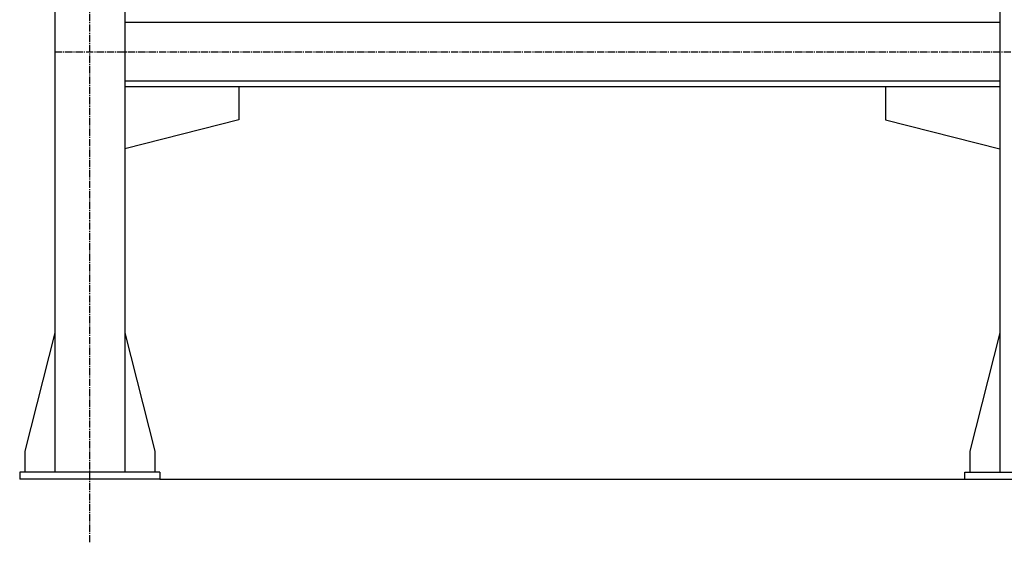
# Model space of a CAD drawing. Units: millimetres. Extents: x 0 to 30411, y -7 to 21000.
# Drawn here: x 19389 to 20794, y 10951 to 11697 of the extents above; entities that cross this region are included whole.
import ezdxf

# ---------------------------------------------------------------- set-up
doc = ezdxf.new("R2010")
doc.units = ezdxf.units.MM
doc.linetypes.add('K5LT_AXLED', pattern=[14.875, 10.375, -1.5, 1.5, -1.5])
doc.linetypes.add('K5LT_THIN', pattern=[0])
for name, color, linetype, true_color in [('DIM', 6, 'Continuous', 0xff00ff), ('OSI', 2, 'Continuous', 0xffff00), ('R', 1, 'Continuous', 0xff0000)]:
    doc.layers.add(name, color=color, linetype=linetype, true_color=true_color)

msp = doc.modelspace()

# ---------------------------------------------------------------- linework, layer by layer
at = {"layer": 'DIM', "color": 7, "linetype": 'K5LT_THIN', "lineweight": 30}
msp.add_line((19589.4, 11040.8), (29068.2, 11040.8), dxfattribs=at)
at = {"layer": 'OSI', "color": 30, "linetype": 'K5LT_AXLED', "lineweight": 30, "true_color": 0xff8000}
for p, q in [((19489.4, 10950.8), (19489.4, 12750.8)), ((19439.4, 11650.8), (20888.4, 11650.8))]:
    msp.add_line(p, q, dxfattribs=at)
at = {"layer": 'R', "color": 7, "linetype": 'K5LT_THIN', "lineweight": 30}
for p, q in [((19439.4, 12650.8), (19439.4, 11050.8)), ((19539.4, 12650.8), (19539.4, 11050.8)), ((20787.4, 12650.8), (20787.4, 11050.8)), ((20787.4, 11692.8), (19539.4, 11692.8)), ((20787.4, 11608.8), (19539.4, 11608.8)), ((20787.4, 11600.8), (19539.4, 11600.8)), ((19702.2, 11600.8), (19702.2, 11553.8)), ((20624.2, 11600.8), (20624.2, 11553.8)), ((19702.2, 11553.8), (19539.4, 11512.6)), ((20624.2, 11553.8), (20787.4, 11512.5)), ((19439.4, 11250), (19396.6, 11080.8)), ((19539.4, 11250), (19582.2, 11080.8)), ((20787.4, 11250), (20744.6, 11080.8)), ((19396.6, 11080.8), (19396.6, 11050.8)), ((19582.2, 11080.8), (19582.2, 11050.8)), ((20744.6, 11080.8), (20744.6, 11050.8)), ((19589.4, 11050.8), (19389.4, 11050.8)), ((19389.4, 11050.8), (19389.4, 11040.8)), ((19589.4, 11040.8), (19389.4, 11040.8)), ((19589.4, 11050.8), (19589.4, 11040.8)), ((20737.4, 11050.8), (20937.4, 11050.8)), ((20737.4, 11040.8), (20737.4, 11050.8)), ((20737.4, 11040.8), (20937.4, 11040.8))]:
    msp.add_line(p, q, dxfattribs=at)

doc.saveas('drawing.dxf')
